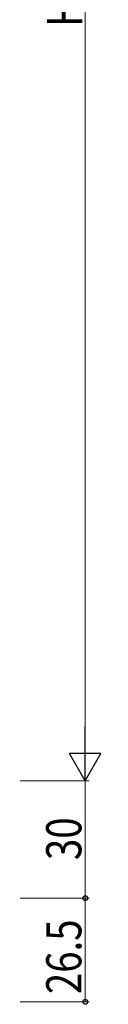
# Model space of a CAD drawing. Extents: x 0 to 995, y 0 to 1603.
# Drawn here: x 645 to 664, y 666 to 918 of the extents above; entities that cross this region are included whole.
import ezdxf

# ---------------------------------------------------------------- set-up
doc = ezdxf.new("R2010")
doc.units = 0
doc.layers.add('YKK_D', color=6, linetype='CONTINUOUS', lineweight=13)
doc.styles.add('text-b', font='extslim2.shx', dxfattribs={"width": 0.8, "bigfont": 'extfont2.shx'})

msp = doc.modelspace()

# ---------------------------------------------------------------- linework, layer by layer
at = {"layer": 'YKK_D', "ltscale": 1.5}
for p, q in [((659.85, 1105.33), (659.85, 731.33)), ((442.35, 723.33), (660.85, 723.33)), ((568.95, 693.33), (660.85, 693.33)), ((659.85, 693.33), (659.85, 666.83)), ((417.55, 666.83), (660.85, 666.83))]:
    msp.add_line(p, q, dxfattribs=at)
at = {"layer": 'YKK_D', "lineweight": -2}
for p, q in [((659.85, 723.33), (659.85, 737.19)), ((659.85, 723.33), (655.85, 730.26)), ((663.85, 730.26), (655.85, 730.26)), ((659.85, 723.33), (663.85, 730.26))]:
    msp.add_line(p, q, dxfattribs=at)
at = {"layer": 'YKK_D'}
for p, q in [((533.85, 723.33), (660.85, 723.33)), ((659.85, 693.33), (659.85, 723.33)), ((416.35, 693.33), (660.85, 693.33))]:
    msp.add_line(p, q, dxfattribs=at)
at = {"layer": 'YKK_D', "linetype": 'ByBlock', "lineweight": -2}
for centre, radius in [((659.85, 693.33), 0.638), ((659.85, 693.33), 0.637), ((659.85, 666.83), 0.637)]:
    msp.add_circle(centre, radius, dxfattribs=at)

# ---------------------------------------------------------------- texts
at = {"layer": 'YKK_D', "style": 'text-b', "width": 0.8}
for s, p in [('H', (659.05, 915.93)), ('30', (658.85, 703.05)), ('26.5', (658.85, 668.8))]:
    msp.add_text(s, height=9, rotation=90, dxfattribs=at).set_placement(p)

doc.saveas('drawing.dxf')
